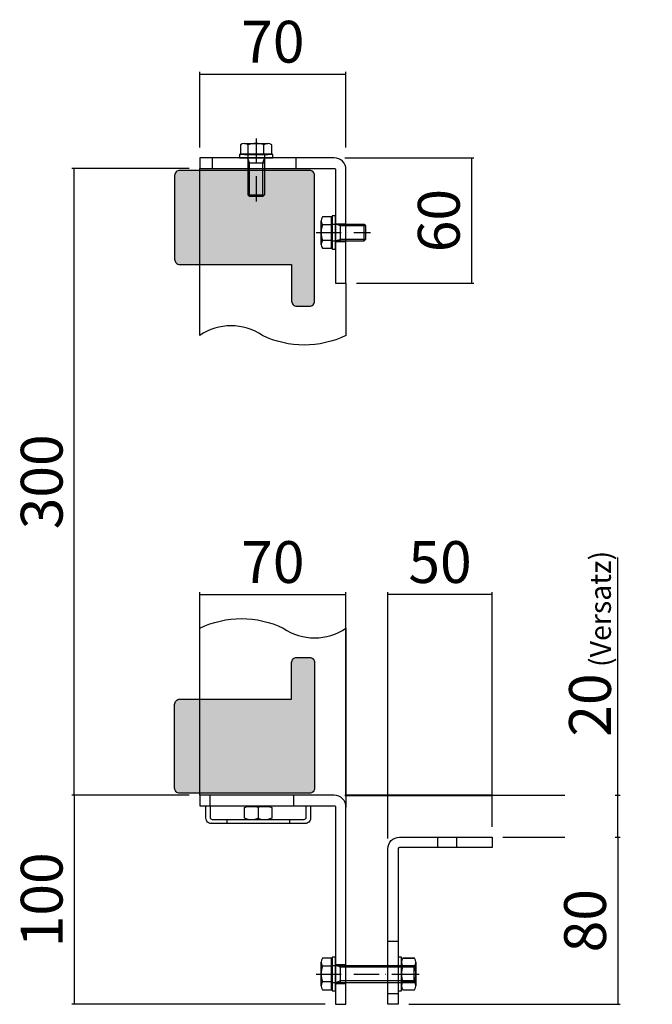
# Model space of a CAD drawing. Units: millimetres. Extents: x -86 to 616, y -771 to 371.
# Drawn here: x -81 to 221, y -771 to -300 of the extents above; entities that cross this region are included whole.
import ezdxf

# ---------------------------------------------------------------- set-up
doc = ezdxf.new("R2010")
doc.units = ezdxf.units.MM
doc.linetypes.add('ACAD_ISO03W100', pattern=[30, 12, -18])
doc.linetypes.add('LM_Strichpunkt', pattern=[18, 12, -3, 0, -3])
for name, color, linetype in [('_MR_Schnittbild des MR', 7, 'Continuous'), ('_MR_Umriss Türzarge', 2, 'Continuous'), ('LM_AXIS', 11, 'LM_Strichpunkt'), ('LM_INTERIOR_MID_FITTING', 113, 'Continuous'), ('LM_INTERIOR_MID_HATCHING', 8, 'Continuous')]:
    doc.layers.add(name, color=color, linetype=linetype)
doc.styles.add('ISO809', font='isocp.shx', dxfattribs={"width": 0.9})
doc.dimstyles.new('LM_AV2_reservier für MR-Block', dxfattribs={"dimtxt": 30, "dimasz": 1.5, "dimexe": 1.25, "dimexo": 5, "dimgap": 2, "dimtad": 1, "dimdec": 0, "dimtxsty": 'ISO809', "dimblk": 'NONE', "dimcen": 1.5, "dimclrd": 8, "dimclre": 8, "dimclrt": 7, "dimadec": 0, "dimazin": 0, "dimtfac": 1, "dimtdec": 0, "dimtix": 1, "dimtmove": 0, "dimatfit": 3, "dimldrblk": 'NONE', "dimfxl": 1.25, "dimtfill": 1, "dimarcsym": 0})

# ---------------------------------------------------------------- blocks, each defined once
blk = doc.blocks.new('*D65')
at = {"layer": '_MR_Schnittbild des MR', "color": 8, "lineweight": -2, "transparency": 16777216}
for p, q in [((0, 5), (0, 97.27)), ((0, 96.02), (70, 96.02)), ((70, -0.6), (70, 97.27))]:
    blk.add_line(p, q, dxfattribs=at)
at = {"layer": 'Defpoints', "color": 0, "linetype": 'ByBlock', "transparency": 16777216}
for p in [(70, 96.02), (0, 0), (70, -5.6)]:
    blk.add_point(p, dxfattribs=at)
at = {"layer": '_MR_Schnittbild des MR', "color": 7, "linetype": 'ByBlock', "transparency": 16777216, "insert": (35, 109.02), "char_height": 20, "attachment_point": 5, "style": 'ISO809', "bg_fill": 3, "box_fill_scale": 1.1, "bg_fill_color": 256, "bg_fill_true_color": 13158600, "bg_fill_transparency": 0}
blk.add_mtext('70', dxfattribs=at)
blk = doc.blocks.new('_None')
blk = doc.blocks.new('*D66')
at = {"layer": '_MR_Schnittbild des MR', "color": 8, "lineweight": -2, "transparency": 16777216}
for p, q in [((69.4, 305), (131.25, 305)), ((130, 305), (130, 245)), ((75, 245), (131.25, 245))]:
    blk.add_line(p, q, dxfattribs=at)
at = {"layer": 'Defpoints', "color": 0, "linetype": 'ByBlock', "transparency": 16777216}
for p in [(64.4, 305), (70, 245), (130, 245)]:
    blk.add_point(p, dxfattribs=at)
at = {"layer": '_MR_Schnittbild des MR', "color": 7, "linetype": 'ByBlock', "transparency": 16777216, "insert": (117, 275), "char_height": 20, "attachment_point": 5, "rotation": 90, "style": 'ISO809', "bg_fill": 3, "box_fill_scale": 1.1, "bg_fill_color": 256, "bg_fill_true_color": 13158600, "bg_fill_transparency": 0}
blk.add_mtext('60', dxfattribs=at)
blk = doc.blocks.new('*D67')
at = {"layer": '_MR_Schnittbild des MR', "color": 8, "lineweight": -2, "transparency": 16777216}
for p, q in [((-5, 0), (-61.25, 0)), ((-60, 0), (-60, -100)), ((60, -100), (-61.25, -100))]:
    blk.add_line(p, q, dxfattribs=at)
at = {"layer": 'Defpoints', "color": 0, "linetype": 'ByBlock', "transparency": 16777216}
for p in [(0, 0), (-60, -100), (65, -100)]:
    blk.add_point(p, dxfattribs=at)
at = {"layer": '_MR_Schnittbild des MR', "color": 7, "linetype": 'ByBlock', "transparency": 16777216, "insert": (-73, -50), "char_height": 20, "attachment_point": 5, "rotation": 90, "style": 'ISO809', "bg_fill": 3, "box_fill_scale": 1.1, "bg_fill_color": 256, "bg_fill_true_color": 13158600, "bg_fill_transparency": 0}
blk.add_mtext('100', dxfattribs=at)
blk = doc.blocks.new('*D68')
at = {"layer": '_MR_Schnittbild des MR', "color": 8, "lineweight": -2, "transparency": 16777216}
for p, q in [((0, 310), (0, 346.25)), ((0, 345), (70, 345)), ((70, 310), (70, 346.25))]:
    blk.add_line(p, q, dxfattribs=at)
at = {"layer": 'Defpoints', "color": 0, "linetype": 'ByBlock', "transparency": 16777216}
for p in [(70, 345), (0, 305), (70, 305)]:
    blk.add_point(p, dxfattribs=at)
at = {"layer": '_MR_Schnittbild des MR', "color": 7, "linetype": 'ByBlock', "transparency": 16777216, "insert": (35, 358), "char_height": 20, "attachment_point": 5, "style": 'ISO809', "bg_fill": 3, "box_fill_scale": 1.1, "bg_fill_color": 256, "bg_fill_true_color": 13158600, "bg_fill_transparency": 0}
blk.add_mtext('70', dxfattribs=at)
blk = doc.blocks.new('*U7')
for p, q in [((-5.63, 5.3), (5.63, 5.3)), ((-4, 0), (-4, -4)), ((-3.75, 0.4), (-3.75, 4.66)), ((3.75, 0.4), (3.75, 4.66)), ((4, 0), (4, -4)), ((-4, -4), (4, -4)), ((-4, -4), (-4, -15.23)), ((4, -4), (4, -15.23)), ((-4, -15.23), (4, -15.23)), ((-3.23, -16), (-4, -15.23)), ((3.23, -16), (-3.23, -16)), ((4, -15.23), (3.23, -16))]:
    blk.add_line(p, q)
blk.add_lwpolyline([(-7.51, 0.4), (7.51, 0.4), (7.51, 4.66, 0.343146), (3.75, 4.66, 0.171573), (-3.75, 4.66, 0.343146), (-7.51, 4.66)], format="xyb", close=True)
blk.add_lwpolyline([(-5.82, 0.4, 0.414214), (-5.41, 0), (5.41, 0, 0.414214), (5.82, 0.4)], format="xyb")
at = {"layer": 'LM_AXIS'}
blk.add_line((0, 7.7), (0, -18.4), dxfattribs=at)
at = {"layer": 'LM_INTERIOR_MID_HATCHING'}
for p, q in [((-3.23, -4), (-4, -1.89)), ((-3.23, -16), (-3.23, -4)), ((3.23, -4), (4, -1.89)), ((3.23, -16), (3.23, -4))]:
    blk.add_line(p, q, dxfattribs=at)
blk = doc.blocks.new('*U3')
blk.add_lwpolyline([(-8, 1.6), (-8, 0), (8, 0), (8, 1.6), (-8, 1.6)])
blk = doc.blocks.new('*U6')
for p, q in [((-5.63, 5.3), (5.63, 5.3)), ((-4, 0), (-4, -4)), ((-3.75, 0.4), (-3.75, 4.66)), ((3.75, 0.4), (3.75, 4.66)), ((4, 0), (4, -4)), ((-4, -4), (4, -4)), ((-4, -4), (-4, -19.23)), ((4, -4), (4, -19.23)), ((-4, -19.23), (4, -19.23)), ((-3.23, -20), (-4, -19.23)), ((3.23, -20), (-3.23, -20)), ((4, -19.23), (3.23, -20))]:
    blk.add_line(p, q)
blk.add_lwpolyline([(-7.51, 0.4), (7.51, 0.4), (7.51, 4.66, 0.343146), (3.75, 4.66, 0.171573), (-3.75, 4.66, 0.343146), (-7.51, 4.66)], format="xyb", close=True)
blk.add_lwpolyline([(-5.82, 0.4, 0.414214), (-5.41, 0), (5.41, 0, 0.414214), (5.82, 0.4)], format="xyb")
at = {"layer": 'LM_AXIS'}
blk.add_line((0, 7.7), (0, -22.4), dxfattribs=at)
at = {"layer": 'LM_INTERIOR_MID_HATCHING'}
for p, q in [((-3.23, -4), (-4, -1.89)), ((-3.23, -20), (-3.23, -4)), ((3.23, -4), (4, -1.89)), ((3.23, -20), (3.23, -4))]:
    blk.add_line(p, q, dxfattribs=at)
blk = doc.blocks.new('*U8')
for p, q in [((-5.63, 5.3), (5.63, 5.3)), ((-4, 0), (-4, -4)), ((-3.75, 0.4), (-3.75, 4.66)), ((3.75, 0.4), (3.75, 4.66)), ((4, 0), (4, -4)), ((-4, -4), (4, -4)), ((-4, -4), (-4, -39.23)), ((4, -4), (4, -39.23)), ((-4, -39.23), (4, -39.23)), ((-3.23, -40), (-4, -39.23)), ((3.23, -40), (-3.23, -40)), ((4, -39.23), (3.23, -40))]:
    blk.add_line(p, q)
blk.add_lwpolyline([(-7.51, 0.4), (7.51, 0.4), (7.51, 4.66, 0.343146), (3.75, 4.66, 0.171573), (-3.75, 4.66, 0.343146), (-7.51, 4.66)], format="xyb", close=True)
blk.add_lwpolyline([(-5.82, 0.4, 0.414214), (-5.41, 0), (5.41, 0, 0.414214), (5.82, 0.4)], format="xyb")
at = {"layer": 'LM_AXIS'}
blk.add_line((0, 7.7), (0, -42.4), dxfattribs=at)
at = {"layer": 'LM_INTERIOR_MID_HATCHING'}
for p, q in [((-3.23, -4), (-4, -1.89)), ((-3.23, -40), (-3.23, -4)), ((3.23, -4), (4, -1.89)), ((3.23, -40), (3.23, -4))]:
    blk.add_line(p, q, dxfattribs=at)
blk = doc.blocks.new('*U5')
for p, q in [((-7.51, 0.64), (-7.51, 6.16)), ((-5.63, 6.8), (5.63, 6.8)), ((-3.75, 0.64), (-3.75, 6.16)), ((3.75, 0.64), (3.75, 6.16)), ((-5.63, 0), (5.63, 0))]:
    blk.add_line(p, q)
blk.add_lwpolyline([(-7.51, 6.16), (-7.51, 0.64, 0.343146), (-3.75, 0.64, 0.171573), (3.75, 0.64, 0.343146), (7.51, 0.64), (7.51, 6.16, 0.343146), (3.75, 6.16, 0.171573), (-3.75, 6.16, 0.343146)], format="xyb", close=True)
at = {"layer": 'LM_AXIS', "ltscale": 0.5}
blk.add_line((0, -1.6), (0, 8.4), dxfattribs=at)
blk = doc.blocks.new('*D69')
at = {"layer": '_MR_Schnittbild des MR', "color": 8, "lineweight": -2, "transparency": 16777216}
for p, q in [((145, -20), (201.25, -20)), ((200, -20), (200, -100)), ((100, -100), (201.25, -100))]:
    blk.add_line(p, q, dxfattribs=at)
at = {"layer": 'Defpoints', "color": 0, "linetype": 'ByBlock', "transparency": 16777216}
for p in [(140, -20), (95, -100), (200, -100)]:
    blk.add_point(p, dxfattribs=at)
at = {"layer": '_MR_Schnittbild des MR', "color": 7, "linetype": 'ByBlock', "transparency": 16777216, "insert": (187, -60), "char_height": 20, "attachment_point": 5, "rotation": 90, "style": 'ISO809', "bg_fill": 3, "box_fill_scale": 1.1, "bg_fill_color": 256, "bg_fill_true_color": 13158600, "bg_fill_transparency": 0}
blk.add_mtext('80', dxfattribs=at)
blk = doc.blocks.new('*D70')
at = {"layer": '_MR_Schnittbild des MR', "color": 8, "lineweight": -2, "transparency": 16777216}
for p, q in [((90, -20.6), (90, 97.27)), ((140, 96.02), (90, 96.02)), ((140, -15), (140, 97.27))]:
    blk.add_line(p, q, dxfattribs=at)
at = {"layer": 'Defpoints', "color": 0, "linetype": 'ByBlock', "transparency": 16777216}
for p in [(90, 96.02), (140, -20), (90, -25.6)]:
    blk.add_point(p, dxfattribs=at)
at = {"layer": '_MR_Schnittbild des MR', "color": 7, "linetype": 'ByBlock', "transparency": 16777216, "insert": (115, 109.02), "char_height": 20, "attachment_point": 5, "style": 'ISO809', "bg_fill": 3, "box_fill_scale": 1.1, "bg_fill_color": 256, "bg_fill_true_color": 13158600, "bg_fill_transparency": 0}
blk.add_mtext('50', dxfattribs=at)
blk = doc.blocks.new('*D71')
at = {"layer": '_MR_Schnittbild des MR', "color": 8, "lineweight": -2, "transparency": 16777216}
for p, q in [((200, 0), (200, 113.8)), ((69.4, 0), (201.25, 0)), ((200, -20), (200, 0)), ((145, -20), (201.25, -20))]:
    blk.add_line(p, q, dxfattribs=at)
at = {"layer": 'Defpoints', "color": 0, "linetype": 'ByBlock', "transparency": 16777216}
for p in [(64.4, 0), (140, -20)]:
    blk.add_point(p, dxfattribs=at)
at = {"layer": '_MR_Schnittbild des MR', "color": 1, "linetype": 'ByBlock', "transparency": 16777216, "insert": (186.75, 72.53), "char_height": 20, "attachment_point": 5, "rotation": 90, "style": 'ISO809', "bg_fill": 3, "box_fill_scale": 1.1, "bg_fill_color": 256, "bg_fill_true_color": 13158600, "bg_fill_transparency": 0}
blk.add_mtext('20\\H0.5x (Versatz)', dxfattribs=at)
at = {"layer": 'Defpoints', "color": 0, "linetype": 'ByBlock', "transparency": 16777216}
blk.add_point((200, 0), dxfattribs=at)
blk = doc.blocks.new('*D72')
at = {"layer": '_MR_Schnittbild des MR', "color": 8, "lineweight": -2, "transparency": 16777216}
for p, q in [((-5, 300), (-61.25, 300)), ((-60, 0), (-60, 300)), ((-5, 0), (-61.25, 0))]:
    blk.add_line(p, q, dxfattribs=at)
at = {"layer": 'Defpoints', "color": 0, "linetype": 'ByBlock', "transparency": 16777216}
for p in [(-60, 300), (0, 300), (0, 0)]:
    blk.add_point(p, dxfattribs=at)
at = {"layer": '_MR_Schnittbild des MR', "color": 7, "linetype": 'ByBlock', "transparency": 16777216, "insert": (-73, 150), "char_height": 20, "attachment_point": 5, "rotation": 90, "style": 'ISO809', "bg_fill": 3, "box_fill_scale": 1.1, "bg_fill_color": 256, "bg_fill_true_color": 13158600, "bg_fill_transparency": 0}
blk.add_mtext('300', dxfattribs=at)
blk = doc.blocks.new('*U64')
at = {"transparency": 33554457}
h = blk.add_hatch(color=144, dxfattribs=at)
h.dxf.hatch_style = 1
edge = h.paths.add_edge_path()
edge.add_line((44, 254), (44, 236.5))
edge.add_arc((46.5, 236.5), 2.5, 180, 270)
edge.add_line((46.5, 234), (52.5, 234))
edge.add_arc((52.5, 236.5), 2.5, 270, 360)
edge.add_line((55, 236.5), (55, 296.5))
edge.add_arc((52.5, 296.5), 2.5, 0, 90)
edge.add_line((52.5, 299), (-9.5, 299))
edge.add_arc((-9.5, 296.5), 2.5, 90, 180)
edge.add_line((-12, 296.5), (-12, 256.5))
edge.add_arc((-9.5, 256.5), 2.5, 180, 270)
edge.add_line((-9.5, 254), (44, 254))
at = {"color": 0, "linetype": 'ByBlock'}
for points in [[(70, 299.4, 0.414214), (64.4, 305), (0, 305), (0, 300), (64.4, 300, -0.414214), (65, 299.4), (65, 245), (70, 245)], [(70, -5.6, 0.414214), (64.4, 0), (0, 0), (0, -5), (64.4, -5, -0.414214), (65, -5.6), (65, -100), (70, -100)]]:
    blk.add_lwpolyline(points, format="xyb", close=True, dxfattribs=at)
at = {"color": 1, "linetype": 'ByBlock'}
blk.add_lwpolyline([(90, -25.6, -0.414214), (95.6, -20), (140, -20), (140, -25), (95.6, -25, 0.414214), (95, -25.6), (95, -100), (90, -100)], format="xyb", close=True, dxfattribs=at)
at = {"layer": '_MR_Schnittbild des MR', "color": 0, "linetype": 'ByBlock'}
for p, q in [((95, -70), (90, -70)), ((95, -95), (90, -95))]:
    blk.add_line(p, q, dxfattribs=at)
at = {"layer": '_MR_Umriss Türzarge', "color": 144}
blk.add_lwpolyline([(44, 254), (44, 236.5, 0.414214), (46.5, 234), (52.5, 234, 0.414214), (55, 236.5), (55, 296.5, 0.414214), (52.5, 299), (-9.5, 299, 0.414214), (-12, 296.5), (-12, 256.5, 0.414214), (-9.5, 254), (44, 254)], format="xyb", dxfattribs=at)
at = {"layer": 'LM_INTERIOR_MID_FITTING', "rotation": 270}
for name, p in [('*U3', (95, -85.5)), ('*U5', (96.6, -85.5))]:
    blk.add_blockref(name, p, dxfattribs=at)
at = {"layer": '_MR_Schnittbild des MR', "color": 0, "linetype": 'ByBlock'}
dim = blk.add_linear_dim(base=(130, 245), p1=(64.4, 305), p2=(70, 245), angle=270, dimstyle='LM_AV2_reservier für MR-Block', override={"dimtxt": 20, "dimgap": 3, "dimfxl": 5, "dimfxlon": 0}, dxfattribs=at)
dim.commit()
dim.dimension.update_dxf_attribs({"geometry": '*D66', "text_midpoint": (117, 275)})
dim = blk.add_linear_dim(base=(70, 96.02), p1=(0, 0), p2=(70, -5.6), dimstyle='LM_AV2_reservier für MR-Block', override={"dimtxt": 20, "dimgap": 3, "dimfxl": 5, "dimfxlon": 0}, dxfattribs=at)
dim.commit()
dim.dimension.update_dxf_attribs({"geometry": '*D65', "text_midpoint": (35, 109.02)})
at = {"color": 0, "linetype": 'ByBlock'}
blk.add_lwpolyline([(70, 245), (70, 220, -0.226886), (30, 220, 0.311153), (0, 220), (0, 300)], format="xyb", dxfattribs=at)
at = {"layer": '_MR_Schnittbild des MR', "color": 0, "linetype": 'ByBlock'}
for p, q in [((65, 273.5), (70, 273.5)), ((65, 265), (70, 265))]:
    blk.add_line(p, q, dxfattribs=at)
at = {"layer": 'LM_INTERIOR_MID_FITTING'}
for name, rotation in [('*U7', 90), ('*U3', 270)]:
    blk.add_blockref(name, (63.4, 269.25), dxfattribs=dict(at, rotation=rotation))
at = {"layer": '_MR_Schnittbild des MR', "color": 0, "linetype": 'ByBlock'}
dim = blk.add_linear_dim(base=(70, 345), p1=(0, 305), p2=(70, 305), dimstyle='LM_AV2_reservier für MR-Block', override={"dimtxt": 20, "dimgap": 3, "dimfxl": 5, "dimfxlon": 0}, dxfattribs=at)
dim.commit()
dim.dimension.update_dxf_attribs({"geometry": '*D68', "text_midpoint": (35, 358)})
dim = blk.add_linear_dim(base=(-60, -100), p1=(0, 0), p2=(65, -100), angle=90, dimstyle='LM_AV2_reservier für MR-Block', override={"dimtxt": 20, "dimgap": 3, "dimfxl": 5, "dimfxlon": 0}, dxfattribs=at)
dim.commit()
dim.dimension.update_dxf_attribs({"geometry": '*D67', "text_midpoint": (-73, -50)})
at = {"transparency": 33554457}
h = blk.add_hatch(color=144, dxfattribs=at)
h.dxf.hatch_style = 1
edge = h.paths.add_edge_path()
edge.add_line((44, 46), (44, 63.5))
edge.add_arc((46.5, 63.5), 2.5, 90, 180, ccw=False)
edge.add_line((46.5, 66), (52.5, 66))
edge.add_arc((52.5, 63.5), 2.5, 0, 90, ccw=False)
edge.add_line((55, 63.5), (55, 3.5))
edge.add_arc((52.5, 3.5), 2.5, -90, 0, ccw=False)
edge.add_line((52.5, 1), (-9.5, 1))
edge.add_arc((-9.5, 3.5), 2.5, 180, 270, ccw=False)
edge.add_line((-12, 3.5), (-12, 43.5))
edge.add_arc((-9.5, 43.5), 2.5, 90, 180, ccw=False)
edge.add_line((-9.5, 46), (44, 46))
at = {"color": 0, "linetype": 'ByBlock'}
for points in [[(5, -5), (5, 0)], [(45, -5), (45, 0)], [(27.94, -5.79), (27.94, -11.01)], [(13, -11.5), (13, -13.5)], [(43, -11.5), (43, -13.5)]]:
    blk.add_lwpolyline(points, dxfattribs=at)
blk.add_lwpolyline([(5.5, -13.5, -0.414214), (3, -11), (3, -5), (5, -5), (5, -10.5, 0.414214), (6, -11.5), (50, -11.5, 0.414214), (51, -10.5), (51, -5), (53, -5), (53, -11, -0.414214), (50.5, -13.5)], format="xyb", close=True, dxfattribs=at)
for points in [[(23.21, -11.5, -0.052763), (21.44, -11), (21.44, -5.79, -0.052763), (23.21, -5.29), (32.66, -5.29, -0.052763), (34.44, -5.79), (34.44, -11, -0.052763), (32.66, -11.5)], [(29.71, -5.29, 0.052763), (27.94, -5.79, 0.052763), (26.16, -5.29)], [(26.16, -11.5, 0.052763), (27.94, -11, 0.052763), (29.71, -11.5)]]:
    blk.add_lwpolyline(points, format="xyb", dxfattribs=at)
at = {"layer": '_MR_Schnittbild des MR', "color": 0, "linetype": 'ByBlock'}
for p, q in [((6, 305), (6, 300)), ((46, 305), (46, 300)), ((65, -81), (70, -81)), ((65, -90), (70, -90))]:
    blk.add_line(p, q, dxfattribs=at)
at = {"layer": '_MR_Umriss Türzarge', "color": 144}
blk.add_lwpolyline([(44, 46), (44, 63.5, -0.414214), (46.5, 66), (52.5, 66, -0.414214), (55, 63.5), (55, 3.5, -0.414214), (52.5, 1), (-9.5, 1, -0.414214), (-12, 3.5), (-12, 43.5, -0.414214), (-9.5, 46), (44, 46)], format="xyb", dxfattribs=at)
at = {"layer": 'LM_INTERIOR_MID_FITTING'}
blk.add_blockref('*U6', (27, 306.6), dxfattribs=at)
for name, p, rotation in [('*U3', (27, 306.6), 180), ('*U8', (63.4, -85.5), 90), ('*U3', (63.4, -85.5), 269.9999999999999)]:
    blk.add_blockref(name, p, dxfattribs=dict(at, rotation=rotation))
at = {"layer": '_MR_Schnittbild des MR', "color": 0, "linetype": 'ByBlock'}
dim = blk.add_linear_dim(base=(200, -100), p1=(140, -20), p2=(95, -100), angle=90, dimstyle='LM_AV2_reservier für MR-Block', override={"dimtxt": 20, "dimgap": 3, "dimfxl": 5, "dimfxlon": 0}, dxfattribs=at)
dim.commit()
dim.dimension.update_dxf_attribs({"geometry": '*D69', "text_midpoint": (187, -60)})
dim = blk.add_linear_dim(base=(90, 96.02), p1=(140, -20), p2=(90, -25.6), angle=180, dimstyle='LM_AV2_reservier für MR-Block', override={"dimtxt": 20, "dimexo": 5, "dimgap": 3, "dimfxl": 5, "dimfxlon": 0}, dxfattribs=at)
dim.commit()
dim.dimension.update_dxf_attribs({"geometry": '*D70', "text_midpoint": (115, 109.02)})
dim = blk.add_linear_dim(base=(200, 0), p1=(140, -20), p2=(64.4, 0), angle=270, text='<>\\H0.5x (Versatz)', dimstyle='LM_AV2_reservier für MR-Block', override={"dimtxt": 20, "dimgap": 3, "dimclrt": 1, "dimfxl": 5}, dxfattribs=at)
dim.commit()
dim.dimension.update_dxf_attribs({"geometry": '*D71', "text_midpoint": (200, 72.53), "dimtype": 160})
at = {"color": 0, "linetype": 'ByBlock'}
blk.add_lwpolyline([(0, 0), (0, 80, -0.226886), (40, 80, 0.311153), (70, 80), (70, -5.6)], format="xyb", dxfattribs=at)
at = {"color": 5, "linetype": 'ACAD_ISO03W100', "ltscale": 0.2, "const_width": 1}
blk.add_lwpolyline([(70, 0), (140, 0)], dxfattribs=at)
at = {"layer": '_MR_Schnittbild des MR', "color": 0, "linetype": 'ByBlock'}
for p, q in [((114, -25), (114, -20)), ((123, -25), (123, -20))]:
    blk.add_line(p, q, dxfattribs=at)
dim = blk.add_linear_dim(base=(-60, 300), p1=(0, 0), p2=(0, 300), angle=270, dimstyle='LM_AV2_reservier für MR-Block', override={"dimtxt": 20, "dimgap": 3, "dimfxl": 5, "dimfxlon": 0}, dxfattribs=at)
dim.commit()
dim.dimension.update_dxf_attribs({"geometry": '*D72', "text_midpoint": (-73, 150)})

msp = doc.modelspace()

# ---------------------------------------------------------------- block references
msp.add_blockref('*U64', (4.64, -671.06))

doc.saveas('drawing.dxf')
